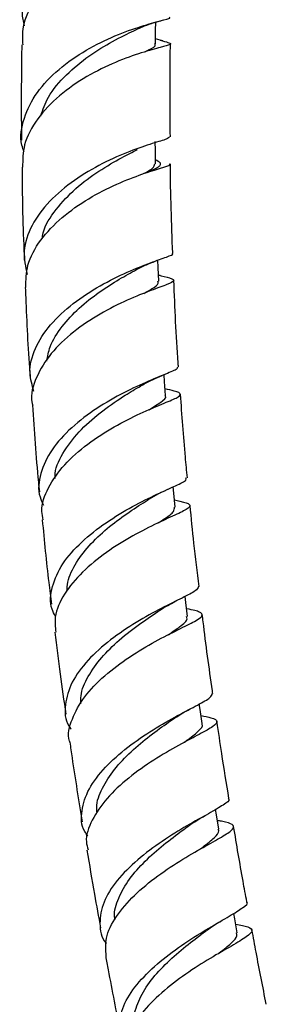
# Model space of a CAD drawing. Units: millimetres. Extents: x 3 to 3996, y 5 to 3995.
# Drawn here: x 3238 to 3263, y 538 to 638 of the extents above; entities that cross this region are included whole.
import ezdxf

# ---------------------------------------------------------------- set-up
doc = ezdxf.new("R2010")
doc.units = ezdxf.units.MM

msp = doc.modelspace()

# ---------------------------------------------------------------- linework, layer by layer
at = {"color": 7, "linetype": 'Continuous', "lineweight": 25}
for p, q in [((3252.453, 635.555), (3251.982, 635.694)), ((3252.715, 635.478), (3252.453, 635.555)), ((3251.962, 613.216), (3252.19, 613.307)), ((3252.435, 611.775), (3252.29, 611.817)), ((3252.401, 601.543), (3252.65, 601.652)), ((3252.947, 590.031), (3253.845, 590.439)), ((3251.373, 589.191), (3252.555, 589.851)), ((3253.944, 578.808), (3254.135, 578.909)), ((3255.272, 567.843), (3255.484, 567.961)), ((3255.79, 565.065), (3255.896, 565.125)), ((3258.53, 546.482), (3258.713, 546.593))]:
    msp.add_line(p, q, dxfattribs=at)
at = {"color": 7, "linetype": 'Continuous', "lineweight": 25, "flags": 128}
for points in [[(3251.977, 635.202), (3251.991, 636.543), (3252, 637.363)], [(3251.976, 623.048), (3251.963, 624.412), (3251.955, 625.319)], [(3252.315, 611.2), (3252.26, 612.581), (3252.23, 613.323)], [(3252.987, 599.648), (3252.891, 601.043), (3252.843, 601.732)], [(3253.96, 588.354), (3253.824, 589.759), (3253.762, 590.405)], [(3255.206, 577.306), (3255.034, 578.718), (3254.959, 579.33)], [(3256.691, 566.472), (3256.485, 567.888), (3256.402, 568.462)], [(3258.376, 555.816), (3258.141, 557.234), (3258.048, 557.793)], [(3260.231, 545.328), (3259.971, 546.745), (3259.871, 547.289)]]:
    msp.add_lwpolyline(points, dxfattribs=at)
at = {"color": 7, "linetype": 'Continuous', "lineweight": 25}
for points, knots in [([(3253.621, 650.059), (3253.543, 650.03), (3253.376, 649.968), (3251.766, 649.673), (3249.341, 648.984), (3246.399, 647.788), (3243.425, 646.048), (3240.832, 643.803), (3239.094, 641.173), (3238.338, 638.823), (3238.622, 637.444), (3238.711, 637.009)], [0, 0, 0, 0, 0.104576, 0.224897, 0.345231, 0.465507, 0.585687, 0.705689, 0.82543, 0.944858, 1, 1, 1, 1]), ([(3238.612, 635.076), (3238.588, 635.683), (3238.526, 637.245), (3239.714, 639.688), (3241.843, 642.17), (3244.651, 644.209), (3247.657, 645.718), (3250.445, 646.693), (3252.511, 647.205), (3253.603, 647.368), (3253.528, 647.419), (3253.505, 647.435)], [0, 0, 0, 0, 0.078683, 0.202106, 0.325761, 0.449605, 0.573539, 0.69744, 0.82123, 0.944842, 1, 1, 1, 1]), ([(3238.712, 624.283), (3238.633, 624.501), (3238.236, 625.598), (3238.62, 627.687), (3239.897, 630.32), (3242.16, 632.682), (3244.971, 634.621), (3247.94, 636.067), (3250.641, 637.017), (3252.573, 637.551), (3253.533, 637.751), (3253.411, 637.842), (3253.38, 637.865)], [0, 0, 0, 0, 0.028621, 0.143732, 0.259318, 0.375365, 0.491812, 0.608609, 0.725684, 0.842925, 0.96027, 1, 1, 1, 1]), ([(3250.044, 636.636), (3250.455, 636.816), (3251.301, 637.186), (3252.102, 637.406), (3252.514, 637.519)], [0, 0, 0, 0, 0.485897, 1, 1, 1, 1]), ([(3240.396, 627.912), (3240.62, 628.548), (3241.144, 630.028), (3242.917, 632.105), (3245.249, 634.022), (3247.659, 635.487), (3249.386, 636.319), (3249.969, 636.603), (3250.06, 636.648)], [0, 0, 0, 0, 0.151894, 0.354128, 0.556739, 0.759516, 0.962419, 1, 1, 1, 1]), ([(3238.481, 635.078), (3238.48, 634.981), (3238.442, 631.981), (3238.411, 628.762), (3238.463, 625.618), (3238.465, 625.443)], [0, 0, 0, 0, 0.030782, 0.946171, 1, 1, 1, 1]), ([(3252.449, 635.541), (3252.75, 635.465), (3253.531, 635.268), (3253.574, 635.136), (3252.635, 634.868), (3250.659, 634.339), (3247.994, 633.393), (3245.03, 631.952), (3242.199, 630.011), (3239.966, 627.643), (3238.598, 625.136), (3238.58, 623.46), (3238.571, 622.704)], [0, 0, 0, 0, 0.066267, 0.172281, 0.278184, 0.384045, 0.489904, 0.595766, 0.701631, 0.807443, 0.913171, 1, 1, 1, 1]), ([(3250.87, 634.364), (3251.01, 634.432), (3251.674, 634.758), (3252.059, 634.972), (3251.919, 635.176), (3251.894, 635.213)], [0, 0, 0, 0, 0.179931, 0.851479, 1, 1, 1, 1]), ([(3253.478, 625.79), (3253.458, 628.326), (3253.435, 631.481), (3253.477, 634.572), (3253.485, 635.179)], [0, 0, 0, 0, 0.803895, 1, 1, 1, 1]), ([(3253.376, 625.784), (3253.331, 625.715), (3253.231, 625.562), (3251.762, 625.153), (3249.469, 624.379), (3246.64, 623.157), (3243.742, 621.457), (3241.186, 619.324), (3239.388, 616.869), (3238.519, 614.303), (3238.86, 612.652), (3239.023, 611.862)], [0, 0, 0, 0, 0.0950846, 0.2098918, 0.3246764, 0.4393714, 0.5539205, 0.6682351, 0.7822239, 0.8958329, 1, 1, 1, 1]), ([(3240.542, 615.478), (3240.571, 615.678), (3240.719, 616.707), (3241.896, 618.483), (3243.874, 620.616), (3246.262, 622.369), (3248.542, 623.678), (3249.647, 624.235), (3250.152, 624.49)], [0, 0, 0, 0, 0.04733, 0.243433, 0.440103, 0.636961, 0.834005, 1, 1, 1, 1]), ([(3238.899, 610.552), (3238.908, 611.306), (3238.93, 612.933), (3240.281, 615.378), (3242.462, 617.683), (3245.221, 619.609), (3248.11, 621.072), (3250.731, 622.07), (3252.597, 622.663), (3253.517, 622.918), (3253.389, 623.032), (3253.356, 623.062)], [0, 0, 0, 0, 0.104988, 0.226555, 0.348317, 0.470185, 0.592107, 0.714017, 0.835969, 0.957959, 1, 1, 1, 1]), ([(3251.013, 622.136), (3251.157, 622.202), (3251.587, 622.397), (3252.099, 622.632), (3252.495, 622.878), (3252.513, 623.118), (3252.336, 623.287), (3252.02, 623.431), (3251.973, 623.452)], [0, 0, 0, 0, 0.092578, 0.2769, 0.483, 0.710082, 0.956656, 1, 1, 1, 1]), ([(3253.72, 614.022), (3253.605, 617.022), (3253.488, 620.05), (3253.483, 623.031), (3253.483, 623.059)], [0, 0, 0, 0, 0.990656, 1, 1, 1, 1]), ([(3238.509, 622.706), (3238.526, 620.985), (3238.557, 617.87), (3238.686, 614.716), (3238.743, 613.303)], [0, 0, 0, 0, 0.552259, 1, 1, 1, 1]), ([(3250.7, 622.034), (3251.089, 622.236), (3251.854, 622.635), (3251.886, 622.909), (3251.901, 623.044)], [0, 0, 0, 0, 0.508062, 1, 1, 1, 1]), ([(3239.718, 600.056), (3239.534, 600.669), (3239.108, 602.082), (3239.721, 604.412), (3241.263, 606.821), (3243.613, 608.99), (3246.389, 610.793), (3249.184, 612.165), (3251.617, 613.105), (3253.178, 613.677), (3253.862, 613.911), (3253.676, 614.015), (3253.66, 614.024)], [0, 0, 0, 0, 0.085759, 0.197564, 0.309809, 0.422447, 0.535448, 0.648736, 0.762223, 0.875861, 0.989552, 1, 1, 1, 1]), ([(3249.993, 612.332), (3250.348, 612.516), (3251, 612.855), (3251.66, 613.103), (3251.962, 613.216)], [0, 0, 0, 0, 0.544043, 1, 1, 1, 1]), ([(3241, 603.121), (3241.093, 603.602), (3241.325, 604.796), (3242.491, 606.631), (3244.235, 608.504), (3246.282, 610.12), (3248.36, 611.429), (3249.497, 612.057), (3250.053, 612.364)], [0, 0, 0, 0, 0.119593, 0.296741, 0.474216, 0.651895, 0.829629, 1, 1, 1, 1]), ([(3252.232, 611.823), (3252.668, 611.714), (3253.656, 611.466), (3253.978, 611.243), (3253.311, 610.892), (3251.616, 610.301), (3249.193, 609.337), (3246.393, 607.941), (3243.643, 606.113), (3241.313, 603.916), (3239.884, 601.489), (3239.31, 599.671), (3239.559, 598.765), (3239.586, 598.665)], [0, 0, 0, 0, 0.080126, 0.181452, 0.282482, 0.38333, 0.484044, 0.584731, 0.685415, 0.786135, 0.88686, 0.98754, 1, 1, 1, 1]), ([(3250.793, 609.95), (3251.07, 610.108), (3251.811, 610.53), (3252.325, 610.896), (3252.245, 611.132), (3252.219, 611.205)], [0, 0, 0, 0, 0.290136, 0.777422, 1, 1, 1, 1]), ([(3254.298, 602.544), (3254.288, 602.671), (3254.062, 605.598), (3253.945, 608.495), (3253.833, 611.266)], [0, 0, 0, 0, 0.043233, 1, 1, 1, 1]), ([(3238.843, 610.553), (3238.855, 610.215), (3238.956, 607.371), (3239.113, 604.343), (3239.326, 601.635), (3239.339, 601.469)], [0, 0, 0, 0, 0.112407, 0.945492, 1, 1, 1, 1]), ([(3254.158, 602.534), (3254.192, 602.481), (3254.293, 602.323), (3253.294, 601.919), (3251.396, 601.147), (3248.827, 599.982), (3246.041, 598.398), (3243.439, 596.434), (3241.391, 594.177), (3240.287, 591.778), (3240.05, 589.836), (3240.553, 588.819), (3240.691, 588.541)], [0, 0, 0, 0, 0.0563696, 0.1693367, 0.2822882, 0.3952492, 0.5081302, 0.6209077, 0.7334779, 0.8457818, 0.9577569, 1, 1, 1, 1]), ([(3250.443, 600.581), (3250.797, 600.78), (3251.442, 601.143), (3252.102, 601.418), (3252.401, 601.543)], [0, 0, 0, 0, 0.5482736, 1, 1, 1, 1]), ([(3240.651, 587.079), (3240.591, 587.358), (3240.363, 588.41), (3241.078, 590.339), (3242.687, 592.667), (3245.081, 594.773), (3247.816, 596.53), (3250.511, 597.882), (3252.755, 598.825), (3254.225, 599.42), (3254.639, 599.792), (3254.194, 600.016), (3253.271, 600.234), (3252.941, 600.312)], [0, 0, 0, 0, 0.036292, 0.136956, 0.237767, 0.338634, 0.439528, 0.540382, 0.641201, 0.741992, 0.842812, 0.943728, 1, 1, 1, 1]), ([(3241.854, 591.257), (3241.85, 591.422), (3241.83, 592.355), (3242.739, 594.08), (3244.416, 596.257), (3246.643, 598.153), (3248.837, 599.631), (3249.976, 600.301), (3250.477, 600.597)], [0, 0, 0, 0, 0.0428637, 0.2423234, 0.4421703, 0.642308, 0.8424708, 1, 1, 1, 1]), ([(3251.335, 598.205), (3251.744, 598.463), (3252.641, 599.03), (3253.131, 599.427), (3252.955, 599.635), (3252.937, 599.657)], [0, 0, 0, 0, 0.4285468, 0.9408954, 1, 1, 1, 1]), ([(3255.203, 591.322), (3255.132, 592.022), (3254.845, 594.851), (3254.654, 597.655), (3254.51, 599.765)], [0, 0, 0, 0, 0.247462, 1, 1, 1, 1]), ([(3239.558, 598.662), (3239.73, 596.075), (3239.925, 593.16), (3240.232, 590.216), (3240.266, 589.884)], [0, 0, 0, 0, 0.887069, 1, 1, 1, 1]), ([(3241.891, 577.301), (3241.761, 577.547), (3241.261, 578.488), (3241.458, 580.326), (3242.486, 582.646), (3244.447, 584.866), (3246.965, 586.84), (3249.688, 588.471), (3252.223, 589.714), (3254.13, 590.57), (3255.169, 591.055), (3255.085, 591.239), (3255.055, 591.306)], [0, 0, 0, 0, 0.0392503, 0.1504028, 0.261848, 0.3736112, 0.4856395, 0.5979195, 0.7103535, 0.8229082, 0.9354887, 1, 1, 1, 1]), ([(3243.043, 579.847), (3243.055, 580.155), (3243.094, 581.127), (3243.951, 582.786), (3245.424, 584.696), (3247.338, 586.431), (3249.328, 587.893), (3250.787, 588.815), (3251.346, 589.176), (3251.429, 589.229)], [0, 0, 0, 0, 0.081949, 0.258988, 0.436373, 0.613844, 0.791464, 0.968968, 1, 1, 1, 1]), ([(3253.889, 589.085), (3254.082, 589.042), (3254.932, 588.853), (3255.519, 588.644), (3255.445, 588.266), (3254.267, 587.688), (3252.259, 586.788), (3249.706, 585.504), (3246.997, 583.834), (3244.518, 581.824), (3242.689, 579.585), (3241.718, 577.487), (3241.865, 576.232), (3241.924, 575.73)], [0, 0, 0, 0, 0.029569, 0.130363, 0.230938, 0.33132, 0.431622, 0.531874, 0.632162, 0.732475, 0.832846, 0.933221, 1, 1, 1, 1]), ([(3252.247, 586.761), (3252.481, 586.911), (3253.219, 587.384), (3253.873, 587.884), (3253.888, 588.206), (3253.894, 588.346)], [0, 0, 0, 0, 0.2075616, 0.6556577, 1, 1, 1, 1]), ([(3256.371, 580.329), (3256.191, 581.793), (3255.854, 584.531), (3255.598, 587.252), (3255.479, 588.518)], [0, 0, 0, 0, 0.534644, 1, 1, 1, 1]), ([(3240.555, 587.067), (3240.755, 584.957), (3241.023, 582.125), (3241.385, 579.274), (3241.477, 578.546)], [0, 0, 0, 0, 0.7447747, 1, 1, 1, 1]), ([(3256.318, 580.32), (3256.271, 580.189), (3256.173, 579.916), (3254.77, 579.222), (3252.647, 578.18), (3250.047, 576.757), (3247.391, 574.972), (3245.071, 572.902), (3243.41, 570.65), (3242.772, 568.387), (3242.832, 566.759), (3243.385, 566.014), (3243.464, 565.907)], [0, 0, 0, 0, 0.102002, 0.212137, 0.322299, 0.432471, 0.542593, 0.65263, 0.762502, 0.87219, 0.981627, 1, 1, 1, 1]), ([(3252.382, 577.912), (3252.657, 578.088), (3253.158, 578.407), (3253.7, 578.683), (3253.944, 578.808)], [0, 0, 0, 0, 0.549255, 1, 1, 1, 1]), ([(3243.343, 564.607), (3243.333, 564.635), (3243.063, 565.355), (3243.5, 566.934), (3244.69, 569.191), (3246.793, 571.349), (3249.342, 573.255), (3251.998, 574.826), (3254.354, 576.022), (3256.053, 576.855), (3256.86, 577.392), (3256.519, 577.764), (3255.834, 577.941), (3255.115, 578.092), (3255.11, 578.093)], [0, 0, 0, 0, 0.004055, 0.103511, 0.203055, 0.30264, 0.402215, 0.501769, 0.601264, 0.70074, 0.800189, 0.899698, 0.999285, 1, 1, 1, 1]), ([(3244.455, 568.477), (3244.444, 568.741), (3244.41, 569.646), (3245.119, 571.249), (3246.473, 573.166), (3248.354, 575.009), (3250.515, 576.666), (3251.81, 577.529), (3252.442, 577.951)], [0, 0, 0, 0, 0.073358, 0.251406, 0.429665, 0.608105, 0.80867, 1, 1, 1, 1]), ([(3253.277, 575.457), (3253.683, 575.736), (3254.63, 576.386), (3255.27, 576.937), (3255.131, 577.219), (3255.091, 577.301)], [0, 0, 0, 0, 0.3484644, 0.81151, 1, 1, 1, 1]), ([(3257.766, 569.531), (3257.753, 569.615), (3257.395, 572.034), (3257.033, 574.693), (3256.732, 577.259), (3256.704, 577.501)], [0, 0, 0, 0, 0.031534, 0.908752, 1, 1, 1, 1]), ([(3241.828, 575.72), (3241.998, 574.299), (3242.327, 571.543), (3242.733, 568.777), (3242.93, 567.437)], [0, 0, 0, 0, 0.515787, 1, 1, 1, 1]), ([(3245.16, 555.087), (3245.043, 555.247), (3244.473, 556.022), (3244.44, 557.662), (3245.144, 559.872), (3246.827, 562.081), (3249.137, 564.125), (3251.753, 565.904), (3254.289, 567.34), (3256.33, 568.406), (3257.63, 569.114), (3257.679, 569.391), (3257.702, 569.519)], [0, 0, 0, 0, 0.028217, 0.137286, 0.246547, 0.356006, 0.465647, 0.575434, 0.685347, 0.795319, 0.905337, 1, 1, 1, 1]), ([(3253.701, 566.892), (3253.979, 567.079), (3254.482, 567.417), (3255.028, 567.712), (3255.272, 567.843)], [0, 0, 0, 0, 0.5539296, 1, 1, 1, 1]), ([(3256.573, 567.285), (3256.937, 567.212), (3257.882, 567.022), (3258.329, 566.726), (3257.92, 566.219), (3256.507, 565.444), (3254.366, 564.322), (3251.808, 562.836), (3249.225, 561.015), (3246.977, 558.935), (3245.485, 556.725), (3244.843, 554.928), (3245.1, 553.978), (3245.171, 553.713)], [0, 0, 0, 0, 0.062598, 0.162695, 0.262629, 0.362471, 0.462248, 0.562026, 0.661814, 0.761648, 0.861515, 0.961406, 1, 1, 1, 1]), ([(3246.091, 557.436), (3246.067, 557.624), (3245.966, 558.43), (3246.56, 559.943), (3247.755, 561.859), (3249.495, 563.668), (3251.411, 565.268), (3252.917, 566.341), (3253.565, 566.798), (3253.7, 566.893)], [0, 0, 0, 0, 0.054787, 0.234116, 0.413595, 0.593227, 0.772891, 0.952542, 1, 1, 1, 1]), ([(3254.765, 564.513), (3254.943, 564.638), (3255.661, 565.141), (3256.363, 565.752), (3256.822, 566.25), (3256.663, 566.452), (3256.643, 566.477)], [0, 0, 0, 0, 0.133546, 0.538204, 0.942772, 1, 1, 1, 1]), ([(3259.394, 558.912), (3259.146, 560.423), (3258.72, 563.022), (3258.343, 565.617), (3258.185, 566.702)], [0, 0, 0, 0, 0.581627, 1, 1, 1, 1]), ([(3243.334, 564.605), (3243.409, 564.073), (3243.788, 561.387), (3244.228, 558.694), (3244.58, 556.534)], [0, 0, 0, 0, 0.197809, 1, 1, 1, 1]), ([(3259.31, 558.902), (3259.341, 558.879), (3259.54, 558.727), (3258.903, 558.282), (3257.447, 557.422), (3255.21, 556.199), (3252.651, 554.621), (3250.118, 552.731), (3248.01, 550.623), (3246.608, 548.409), (3246.272, 546.265), (3246.471, 544.843), (3247.013, 544.258), (3247.025, 544.244)], [0, 0, 0, 0, 0.0196178, 0.1283393, 0.2370746, 0.3458542, 0.4546159, 0.5633708, 0.6720518, 0.7806617, 0.8891434, 0.9975005, 1, 1, 1, 1]), ([(3247.007, 542.984), (3246.959, 543.578), (3246.855, 544.866), (3247.922, 546.983), (3249.767, 549.137), (3252.181, 551.118), (3254.767, 552.818), (3257.149, 554.173), (3258.958, 555.17), (3259.938, 555.843), (3259.835, 556.284), (3259.19, 556.505), (3258.374, 556.65), (3258.233, 556.675)], [0, 0, 0, 0, 0.085232, 0.184597, 0.283984, 0.38336, 0.482709, 0.582029, 0.68132, 0.780614, 0.87993, 0.979315, 1, 1, 1, 1]), ([(3255.361, 556.162), (3255.615, 556.338), (3256.133, 556.695), (3256.702, 557.016), (3256.992, 557.18)], [0, 0, 0, 0, 0.491182, 1, 1, 1, 1]), ([(3247.897, 546.658), (3247.878, 546.753), (3247.739, 547.446), (3248.206, 548.848), (3249.264, 550.755), (3250.902, 552.595), (3252.778, 554.245), (3254.374, 555.446), (3255.122, 555.99), (3255.346, 556.152)], [0, 0, 0, 0, 0.028693, 0.207481, 0.386496, 0.565515, 0.744651, 0.923694, 1, 1, 1, 1]), ([(3256.369, 553.714), (3256.501, 553.81), (3257.182, 554.306), (3257.945, 554.945), (3258.469, 555.518), (3258.327, 555.757), (3258.293, 555.814)], [0, 0, 0, 0, 0.094097, 0.486052, 0.878045, 1, 1, 1, 1]), ([(3261.198, 548.448), (3261.069, 549.145), (3260.598, 551.69), (3260.171, 554.235), (3259.861, 556.082)], [0, 0, 0, 0, 0.273994, 1, 1, 1, 1]), ([(3245.058, 553.693), (3245.306, 552.201), (3245.743, 549.573), (3246.226, 546.948), (3246.435, 545.813)], [0, 0, 0, 0, 0.567788, 1, 1, 1, 1]), ([(3249.078, 533.768), (3248.987, 533.871), (3248.395, 534.542), (3248.238, 536.053), (3248.734, 538.188), (3250.235, 540.379), (3252.399, 542.459), (3254.929, 544.318), (3257.427, 545.865), (3259.56, 547.063), (3260.853, 547.897), (3261.389, 548.309), (3261.179, 548.44), (3261.171, 548.445)], [0, 0, 0, 0, 0.019685, 0.127861, 0.236139, 0.344507, 0.452965, 0.561492, 0.67007, 0.778678, 0.887292, 0.995901, 1, 1, 1, 1]), ([(3257.144, 545.575), (3257.387, 545.75), (3257.826, 546.065), (3258.313, 546.353), (3258.53, 546.482)], [0, 0, 0, 0, 0.554271, 1, 1, 1, 1]), ([(3260.071, 546.199), (3260.534, 546.111), (3261.529, 545.92), (3261.869, 545.553), (3261.277, 544.952), (3259.747, 544.049), (3257.554, 542.793), (3255.023, 541.189), (3252.543, 539.287), (3250.456, 537.177), (3249.189, 535.001), (3248.716, 533.382), (3249.007, 532.6), (3249.059, 532.463)], [0, 0, 0, 0, 0.0864847, 0.1857973, 0.2850025, 0.384141, 0.4832329, 0.5823135, 0.6813947, 0.7804971, 0.8796095, 0.9787403, 1, 1, 1, 1]), ([(3249.864, 535.949), (3249.852, 535.989), (3249.678, 536.609), (3250.033, 537.936), (3250.951, 539.836), (3252.486, 541.698), (3254.312, 543.397), (3255.982, 544.709), (3256.827, 545.338), (3257.131, 545.565)], [0, 0, 0, 0, 0.012282, 0.189693, 0.367129, 0.544677, 0.722168, 0.899715, 1, 1, 1, 1]), ([(3263.157, 538.108), (3262.808, 539.857), (3262.309, 542.357), (3261.854, 544.862), (3261.717, 545.615)], [0, 0, 0, 0, 0.699036, 1, 1, 1, 1]), ([(3258.259, 543.182), (3258.301, 543.213), (3258.899, 543.662), (3259.657, 544.282), (3260.294, 544.947), (3260.176, 545.228), (3260.137, 545.322)], [0, 0, 0, 0, 0.029376, 0.417921, 0.806244, 1, 1, 1, 1]), ([(3246.951, 542.976), (3247.034, 542.513), (3247.498, 539.943), (3248.006, 537.377), (3248.422, 535.273)], [0, 0, 0, 0, 0.180138, 1, 1, 1, 1])]:
    msp.add_open_spline(points, degree=3, knots=knots, dxfattribs=at)

doc.saveas('drawing.dxf')
